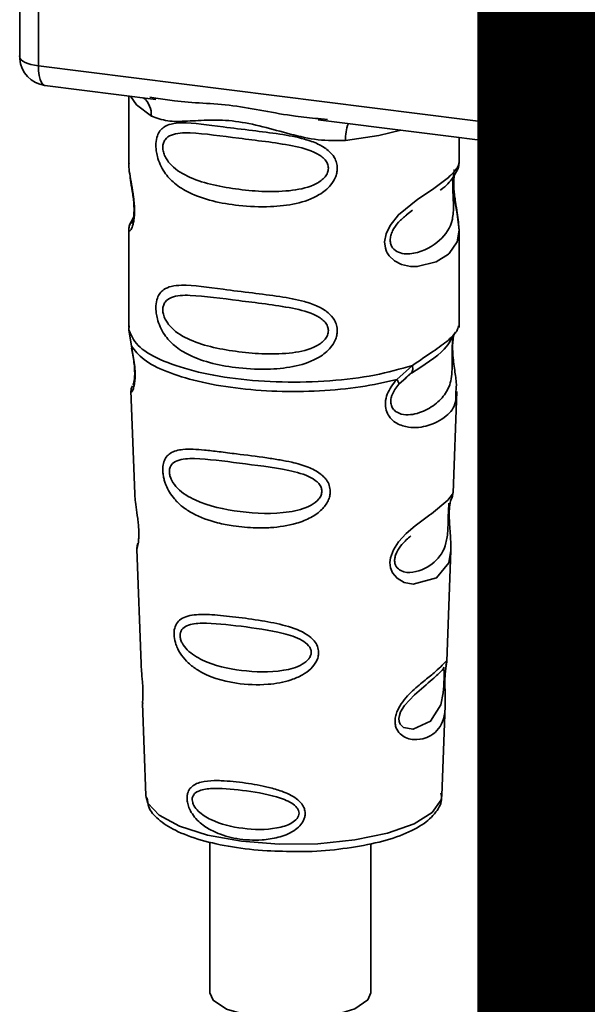
# Paper-space layout 'Blatt1' of a CAD drawing. Units: millimetres. Extents: x 0 to 6300, y 0 to 4455.
# Drawn here: x 4524 to 4548, y 1593 to 1635 of the extents above; entities that cross this region are included whole.
import ezdxf

# ---------------------------------------------------------------- set-up
doc = ezdxf.new("R2010")
doc.units = ezdxf.units.MM
doc.layers.add('1', color=7, linetype='Continuous')
doc.styles.add('SLDTEXTSTYLE1', font='TXT', dxfattribs={"width": 0.605})

# ---------------------------------------------------------------- blocks, each defined once
blk = doc.blocks.new('SW_NOTE_0_5')
at = {"layer": '1', "color": 0, "ltscale": 15, "insert": (1240.25, -0.624), "char_height": 240, "attachment_point": 2, "style": 'SLDTEXTSTYLE1'}
blk.add_mtext('ZEICHNUNG', dxfattribs=at)

psp = doc.layouts.new('Blatt1')

# ---------------------------------------------------------------- linework, layer by layer
at = {"color": 7, "linetype": 'Continuous', "lineweight": 35, "ltscale": 15}
for p, q in [((4523.774, 1648.433), (4523.774, 1633.956)), ((4523.779, 1633.812), (4523.779, 1648.432)), ((4524.587, 1648.33), (4524.587, 1633.432)), ((4523.774, 1633.956), (4523.779, 1633.812)), ((4523.782, 1633.735), (4523.779, 1633.812)), ((4524.587, 1633.432), (4565.274, 1628.306)), ((4524.873, 1632.581), (4529.7, 1631.973)), ((4528.52, 1632.122), (4528.52, 1629.194)), ((4529.443, 1632.063), (4529.705, 1632.024)), ((4536.763, 1631.083), (4553.67, 1628.953)), ((4536.768, 1631.134), (4537.17, 1631.091)), ((4542.895, 1629.206), (4542.895, 1630.311)), ((4528.52, 1629.214), (4528.528, 1629.138)), ((4540.603, 1626.951), (4540.869, 1627.146)), ((4540.611, 1626.929), (4540.858, 1627.15)), ((4528.725, 1626.843), (4528.566, 1626.504)), ((4528.52, 1626.289), (4528.52, 1622.046)), ((4542.895, 1622.046), (4542.895, 1626.278)), ((4528.528, 1621.942), (4528.637, 1621.23)), ((4528.546, 1622.111), (4528.529, 1621.943)), ((4542.837, 1622.001), (4542.87, 1622.112)), ((4542.634, 1621.653), (4542.647, 1621.653)), ((4540.187, 1619.775), (4540.866, 1620.388)), ((4540.545, 1619.829), (4540.846, 1620.09)), ((4540.281, 1619.566), (4540.593, 1619.853)), ((4540.593, 1619.853), (4540.781, 1620.026)), ((4528.615, 1619.28), (4528.781, 1614.796)), ((4542.636, 1614.842), (4542.8, 1619.25)), ((4542.477, 1614.319), (4542.46, 1614.09)), ((4542.471, 1613.784), (4542.47, 1613.814)), ((4542.471, 1613.781), (4542.471, 1613.784)), ((4528.87, 1612.392), (4529.055, 1607.399)), ((4542.365, 1607.514), (4542.543, 1612.329)), ((4542.341, 1607.397), (4542.334, 1607.402)), ((4542.282, 1606.617), (4542.282, 1606.642)), ((4542.282, 1606.609), (4542.282, 1606.617)), ((4529.119, 1605.666), (4529.268, 1601.655)), ((4542.148, 1601.655), (4542.293, 1605.586)), ((4529.268, 1601.655), (4529.274, 1601.584)), ((4542.148, 1601.655), (4542.147, 1601.722)), ((4532.052, 1599.639), (4532.052, 1593.073)), ((4539.052, 1593.073), (4539.052, 1599.551))]:
    psp.add_line(p, q, dxfattribs=at)
at = {"color": 7, "linetype": 'Continuous', "lineweight": 35, "ltscale": 15, "flags": 128}
for points in [[(4523.779, 1633.812), (4523.797, 1633.75), (4523.842, 1633.69), (4523.913, 1633.633), (4524.009, 1633.581), (4524.127, 1633.533), (4524.265, 1633.492), (4524.419, 1633.458), (4524.587, 1633.432)], [(4524.587, 1633.432), (4524.595, 1633.209), (4524.621, 1633.01), (4524.661, 1632.843), (4524.716, 1632.712), (4524.783, 1632.625), (4524.86, 1632.583), (4524.873, 1632.581)], [(4528.595, 1632.112), (4528.856, 1631.734), (4529.506, 1631.247)], [(4537.957, 1630.182), (4539.41, 1630.404), (4540.357, 1630.63)], [(4542.701, 1628.923), (4542.69, 1628.882), (4542.657, 1628.668), (4542.643, 1628.417), (4542.647, 1628.187), (4542.667, 1627.939), (4542.733, 1627.461), (4542.816, 1626.988), (4542.895, 1626.277), (4542.812, 1625.766), (4542.469, 1625.264), (4542.436, 1625.234), (4542.432, 1625.231), (4542.431, 1625.23), (4541.9, 1624.895), (4541.074, 1624.692), (4540.778, 1624.697), (4540.392, 1624.78), (4540.082, 1624.937), (4539.854, 1625.154), (4539.772, 1625.283), (4539.739, 1625.352), (4539.724, 1625.388), (4539.722, 1625.393), (4539.691, 1625.491), (4539.659, 1625.77), (4539.72, 1626.117), (4539.894, 1626.486), (4540.259, 1626.945), (4541.104, 1627.628), (4541.744, 1628.054), (4542.431, 1628.563), (4542.431, 1628.563)], [(4542.541, 1612.329), (4542.449, 1611.794), (4541.919, 1611.142), (4540.898, 1610.868), (4540.515, 1610.943), (4540.2, 1611.12), (4540, 1611.356), (4539.914, 1611.569), (4539.888, 1611.805), (4539.913, 1612.014), (4540.04, 1612.362), (4540.261, 1612.703), (4540.593, 1613.064), (4540.99, 1613.404), (4541.624, 1613.877), (4541.668, 1613.909), (4541.69, 1613.925), (4541.693, 1613.927), (4541.694, 1613.928), (4541.694, 1613.928), (4541.694, 1613.929), (4541.695, 1613.929), (4541.695, 1613.929), (4541.695, 1613.929), (4542.404, 1614.524), (4542.605, 1614.783), (4542.625, 1614.842)], [(4542.246, 1606.739), (4542.24, 1606.596), (4542.232, 1606.439), (4542.209, 1606.134), (4542.111, 1605.616), (4541.656, 1604.897), (4540.896, 1604.545), (4540.486, 1604.617), (4540.334, 1604.768), (4540.291, 1604.881), (4540.28, 1605.009), (4540.301, 1605.15), (4540.354, 1605.299), (4540.522, 1605.579), (4540.952, 1606.043), (4540.952, 1606.043)], [(4529.274, 1601.584), (4529.352, 1601.335), (4529.838, 1600.799), (4530.724, 1600.322), (4531.949, 1599.939), (4533.431, 1599.674), (4535.068, 1599.546), (4536.748, 1599.563), (4538.358, 1599.725), (4539.787, 1600.02), (4540.938, 1600.429), (4541.732, 1600.923), (4542.116, 1601.469), (4542.148, 1601.655)], [(4532.052, 1593.073), (4532.193, 1592.744), (4532.776, 1592.362), (4533.734, 1592.076), (4534.937, 1591.924), (4536.223, 1591.928), (4537.418, 1592.086), (4538.362, 1592.377), (4538.926, 1592.763), (4539.052, 1593.073)]]:
    psp.add_lwpolyline(points, dxfattribs=at)
at = {"color": 7, "linetype": 'Continuous', "lineweight": 35, "ltscale": 225}
for centre, radius, start, end in [((4525.029, 1633.821), 1.25, 183.9529, 262.8192), ((4528.511, 1631.289), 0.995, 357.5584, 49.0042), ((4539.569, 1630.288), 1.615, 157.0927, 183.7787)]:
    psp.add_arc(centre, radius, start, end, dxfattribs=at)
at = {"color": 7, "linetype": 'Continuous', "lineweight": 35, "ltscale": 15}
for points, knots in [([(4523.784, 1633.963), (4523.78, 1633.943), (4523.767, 1633.868), (4523.776, 1633.791), (4523.782, 1633.735)], [0, 0, 0, 0, 0.270964, 1, 1, 1, 1]), ([(4529.705, 1632.024), (4529.97, 1631.98), (4530.981, 1631.813), (4533.045, 1631.805), (4535.161, 1631.286), (4536.435, 1631.166), (4536.768, 1631.134)], [0, 0, 0, 0, 0.13088, 0.500017, 0.869149, 1, 1, 1, 1]), ([(4537.957, 1630.182), (4537.559, 1630.176), (4536.76, 1630.163), (4535.551, 1630.454), (4534.353, 1630.792), (4533.154, 1631.053), (4532.219, 1631.081), (4531.542, 1631.051), (4530.908, 1631.017), (4530.186, 1630.99), (4529.732, 1631.162), (4529.506, 1631.247)], [0, 0, 0, 0, 0.12455, 0.249954, 0.375378, 0.499928, 0.624498, 0.687186, 0.750025, 0.875449, 1, 1, 1, 1]), ([(4537.598, 1628.967), (4537.593, 1628.9), (4537.584, 1628.762), (4537.497, 1628.507), (4537.273, 1628.152), (4536.707, 1627.707), (4535.794, 1627.394), (4534.592, 1627.265), (4532.952, 1627.345), (4531.513, 1627.662), (4530.528, 1628.268), (4530.12, 1628.705), (4529.885, 1629.12), (4529.77, 1629.446), (4529.708, 1629.762), (4529.695, 1630.084), (4529.755, 1630.383), (4529.878, 1630.614), (4530.073, 1630.797), (4530.382, 1630.921), (4531.154, 1630.987), (4532.35, 1630.803), (4533.85, 1630.62), (4535.057, 1630.473), (4536.032, 1630.298), (4536.741, 1630.056), (4537.192, 1629.788), (4537.455, 1629.491), (4537.578, 1629.213), (4537.591, 1629.048), (4537.598, 1628.967)], [0, 0, 0, 0, 0.010201, 0.020756, 0.039226, 0.070013, 0.121443, 0.174894, 0.242728, 0.361314, 0.404184, 0.439328, 0.458912, 0.476594, 0.488781, 0.504547, 0.523557, 0.539799, 0.55772, 0.585196, 0.617386, 0.722103, 0.786619, 0.844175, 0.896553, 0.926986, 0.95317, 0.974931, 0.987752, 1, 1, 1, 1]), ([(4537.213, 1628.974), (4537.204, 1628.909), (4537.188, 1628.775), (4537.026, 1628.523), (4536.533, 1628.173), (4535.215, 1627.889), (4533.28, 1628.013), (4531.514, 1628.353), (4530.544, 1628.904), (4530.221, 1629.279), (4530.102, 1629.473), (4530.024, 1629.678), (4529.995, 1629.885), (4530.023, 1630.072), (4530.133, 1630.282), (4530.489, 1630.509), (4531.512, 1630.535), (4533.28, 1630.263), (4535.214, 1630.068), (4536.533, 1629.748), (4537.027, 1629.413), (4537.189, 1629.17), (4537.205, 1629.037), (4537.213, 1628.974)], [0, 0, 0, 0, 0.011634, 0.023932, 0.051138, 0.113547, 0.249964, 0.386378, 0.448774, 0.463369, 0.476129, 0.488517, 0.500058, 0.511545, 0.524007, 0.551227, 0.613625, 0.750035, 0.886454, 0.948843, 0.976063, 0.98857, 1, 1, 1, 1]), ([(4528.535, 1629.194), (4528.53, 1629.163), (4528.511, 1629.039), (4528.561, 1628.735), (4528.635, 1628.293), (4528.721, 1627.818), (4528.765, 1627.411), (4528.778, 1627.107), (4528.764, 1626.836), (4528.721, 1626.54), (4528.636, 1626.315), (4528.559, 1626.229), (4528.506, 1626.225), (4528.528, 1626.279), (4528.531, 1626.289)], [0, 0, 0, 0, 0.038522, 0.150739, 0.269455, 0.384595, 0.443191, 0.499906, 0.557331, 0.615323, 0.730747, 0.846167, 0.973349, 1, 1, 1, 1]), ([(4542.431, 1628.563), (4542.583, 1628.718), (4542.849, 1628.99), (4542.879, 1629.141), (4542.892, 1629.206)], [0, 0, 0, 0, 0.570173, 1, 1, 1, 1]), ([(4542.795, 1628.837), (4542.825, 1628.899), (4542.884, 1629.024), (4542.892, 1629.147), (4542.895, 1629.209)], [0, 0, 0, 0, 0.505357, 1, 1, 1, 1]), ([(4542.076, 1628.019), (4542.086, 1628.026), (4542.34, 1628.207), (4542.668, 1628.564), (4542.783, 1628.828), (4542.84, 1628.96)], [0, 0, 0, 0, 0.019983, 0.510283, 1, 1, 1, 1]), ([(4542.895, 1626.273), (4542.879, 1626.51), (4542.854, 1626.871), (4542.753, 1627.416), (4542.701, 1627.77), (4542.673, 1628.046), (4542.661, 1628.316), (4542.671, 1628.556), (4542.689, 1628.664), (4542.698, 1628.719)], [0, 0, 0, 0, 0.359943, 0.545567, 0.637364, 0.727433, 0.816019, 0.905853, 1, 1, 1, 1]), ([(4528.579, 1628.629), (4528.584, 1628.573), (4528.599, 1628.39), (4528.664, 1628.069), (4528.714, 1627.717), (4528.743, 1627.441), (4528.755, 1627.17), (4528.744, 1626.934), (4528.718, 1626.752), (4528.675, 1626.596), (4528.633, 1626.558), (4528.666, 1626.645), (4528.684, 1626.69)], [0, 0, 0, 0, 0.064693, 0.209498, 0.281098, 0.351339, 0.420442, 0.490536, 0.563967, 0.641999, 0.812399, 1, 1, 1, 1]), ([(4542.636, 1628.564), (4542.632, 1628.52), (4542.626, 1628.435), (4542.623, 1628.25), (4542.626, 1628.039), (4542.635, 1627.825), (4542.646, 1627.613), (4542.661, 1627.192), (4542.61, 1626.487), (4542.132, 1625.809), (4541.209, 1625.255), (4540.381, 1625.217), (4540.033, 1625.44), (4539.92, 1625.651), (4539.89, 1625.838), (4539.92, 1626.046), (4540.032, 1626.328), (4540.282, 1626.669), (4540.495, 1626.837), (4540.611, 1626.929)], [0, 0, 0, 0, 0.020218, 0.039354, 0.05809, 0.078699, 0.0997, 0.123677, 0.226243, 0.450552, 0.674841, 0.777457, 0.822197, 0.84242, 0.861552, 0.880316, 0.900909, 0.945655, 1, 1, 1, 1]), ([(4528.612, 1626.626), (4528.585, 1626.569), (4528.531, 1626.456), (4528.524, 1626.337), (4528.52, 1626.279)], [0, 0, 0, 0, 0.507902, 1, 1, 1, 1]), ([(4537.598, 1621.896), (4537.593, 1621.829), (4537.584, 1621.69), (4537.497, 1621.435), (4537.273, 1621.081), (4536.707, 1620.636), (4535.794, 1620.323), (4534.592, 1620.194), (4532.952, 1620.274), (4531.513, 1620.591), (4530.528, 1621.197), (4530.12, 1621.634), (4529.885, 1622.049), (4529.77, 1622.375), (4529.708, 1622.691), (4529.695, 1623.012), (4529.755, 1623.312), (4529.878, 1623.543), (4530.073, 1623.726), (4530.382, 1623.85), (4531.154, 1623.916), (4532.35, 1623.732), (4533.85, 1623.549), (4535.057, 1623.401), (4536.032, 1623.227), (4536.741, 1622.985), (4537.192, 1622.717), (4537.455, 1622.42), (4537.578, 1622.141), (4537.591, 1621.977), (4537.598, 1621.896)], [0, 0, 0, 0, 0.010201, 0.020756, 0.039226, 0.070013, 0.121443, 0.174894, 0.242728, 0.361314, 0.404184, 0.439328, 0.458912, 0.476594, 0.488781, 0.504547, 0.523557, 0.539799, 0.55772, 0.585196, 0.617386, 0.722103, 0.786619, 0.844175, 0.896553, 0.926986, 0.95317, 0.974931, 0.987752, 1, 1, 1, 1]), ([(4537.213, 1621.903), (4537.204, 1621.838), (4537.188, 1621.704), (4537.026, 1621.452), (4536.533, 1621.102), (4535.215, 1620.817), (4533.28, 1620.942), (4531.514, 1621.282), (4530.544, 1621.833), (4530.221, 1622.207), (4530.102, 1622.402), (4530.024, 1622.607), (4529.995, 1622.814), (4530.023, 1623.001), (4530.133, 1623.211), (4530.489, 1623.438), (4531.512, 1623.464), (4533.28, 1623.192), (4535.214, 1622.997), (4536.533, 1622.677), (4537.027, 1622.342), (4537.189, 1622.099), (4537.205, 1621.966), (4537.213, 1621.903)], [0, 0, 0, 0, 0.011634, 0.023932, 0.051138, 0.113547, 0.249964, 0.386378, 0.448774, 0.463369, 0.476129, 0.488517, 0.500058, 0.511545, 0.524007, 0.551227, 0.613625, 0.750035, 0.886454, 0.948843, 0.976063, 0.98857, 1, 1, 1, 1]), ([(4540.82, 1620.057), (4541.369, 1620.399), (4542.286, 1620.97), (4542.607, 1621.589), (4542.735, 1621.836)], [0, 0, 0, 0, 0.599919, 1, 1, 1, 1]), ([(4540.866, 1620.388), (4541.177, 1620.598), (4541.815, 1621.028), (4542.467, 1621.485), (4542.813, 1621.876), (4542.833, 1621.978), (4542.837, 1622.001)], [0, 0, 0, 0, 0.293459, 0.601684, 0.911581, 1, 1, 1, 1]), ([(4542.647, 1621.653), (4542.643, 1621.63), (4542.635, 1621.586), (4542.618, 1621.461), (4542.606, 1621.333), (4542.6, 1621.223), (4542.596, 1621.101), (4542.593, 1620.93), (4542.595, 1620.703), (4542.599, 1620.357), (4542.583, 1619.823), (4542.426, 1619.288), (4542.011, 1618.779), (4541.392, 1618.377), (4540.733, 1618.191), (4540.256, 1618.291), (4540.045, 1618.455), (4539.957, 1618.606), (4539.926, 1618.747), (4539.924, 1618.863), (4539.943, 1618.985), (4539.996, 1619.149), (4540.108, 1619.358), (4540.22, 1619.493), (4540.281, 1619.566)], [0, 0, 0, 0, 0.029774, 0.055062, 0.067597, 0.079561, 0.091462, 0.103816, 0.128701, 0.157943, 0.22018, 0.356935, 0.500003, 0.643079, 0.779826, 0.842066, 0.871293, 0.896176, 0.908537, 0.920441, 0.932405, 0.944938, 0.970237, 1, 1, 1, 1]), ([(4542.651, 1621.641), (4542.639, 1621.552), (4542.613, 1621.362), (4542.615, 1620.999), (4542.647, 1620.619), (4542.709, 1620.143), (4542.801, 1619.631), (4542.772, 1619.376), (4542.758, 1619.251)], [0, 0, 0, 0, 0.109901, 0.23291, 0.353178, 0.486034, 0.748404, 1, 1, 1, 1]), ([(4528.637, 1621.23), (4528.66, 1621.115), (4528.703, 1620.896), (4528.765, 1620.521), (4528.801, 1620.146), (4528.801, 1619.81), (4528.769, 1619.545), (4528.707, 1619.309), (4528.622, 1619.186), (4528.639, 1619.253), (4528.646, 1619.281)], [0, 0, 0, 0, 0.110949, 0.210935, 0.312894, 0.414426, 0.513845, 0.623647, 0.840498, 1, 1, 1, 1]), ([(4528.646, 1621.141), (4528.664, 1621.042), (4528.699, 1620.849), (4528.75, 1620.522), (4528.775, 1620.248), (4528.78, 1620.055), (4528.777, 1619.882), (4528.759, 1619.712), (4528.722, 1619.554), (4528.711, 1619.55), (4528.705, 1619.548)], [0, 0, 0, 0, 0.137313, 0.26685, 0.390454, 0.451536, 0.512942, 0.638282, 0.769675, 1, 1, 1, 1]), ([(4540.866, 1620.388), (4540.874, 1620.348), (4540.89, 1620.267), (4540.88, 1620.162), (4540.846, 1620.077), (4540.803, 1620.043), (4540.781, 1620.026)], [0, 0, 0, 0, 0.246335, 0.499993, 0.753655, 1, 1, 1, 1]), ([(4542.758, 1619.251), (4542.76, 1619.097), (4542.765, 1618.627), (4542.366, 1618.151), (4541.595, 1617.711), (4540.709, 1617.639), (4540.131, 1617.866), (4539.847, 1618.15), (4539.707, 1618.435), (4539.672, 1618.776), (4539.758, 1619.136), (4539.938, 1619.481), (4540.101, 1619.673), (4540.187, 1619.775)], [0, 0, 0, 0, 0.0930812, 0.2823298, 0.4944426, 0.6510092, 0.7410421, 0.7865618, 0.8278664, 0.8700842, 0.9124395, 0.9539004, 1, 1, 1, 1]), ([(4540.187, 1619.775), (4540.204, 1619.752), (4540.238, 1619.706), (4540.269, 1619.647), (4540.286, 1619.598), (4540.283, 1619.577), (4540.281, 1619.566)], [0, 0, 0, 0, 0.247773, 0.499989, 0.752211, 1, 1, 1, 1]), ([(4528.677, 1619.503), (4528.658, 1619.459), (4528.621, 1619.37), (4528.618, 1619.283), (4528.617, 1619.239)], [0, 0, 0, 0, 0.489373, 1, 1, 1, 1]), ([(4537.29, 1614.902), (4537.285, 1614.835), (4537.276, 1614.697), (4537.174, 1614.417), (4536.917, 1614.07), (4536.532, 1613.802), (4536.148, 1613.622), (4535.567, 1613.424), (4534.963, 1613.336), (4534.379, 1613.312), (4533.832, 1613.314), (4533.153, 1613.374), (4532.211, 1613.559), (4531.461, 1613.827), (4530.862, 1614.215), (4530.53, 1614.532), (4530.294, 1614.855), (4530.157, 1615.127), (4530.078, 1615.35), (4530.033, 1615.528), (4530.002, 1615.723), (4529.998, 1615.905), (4530.016, 1616.061), (4530.058, 1616.232), (4530.151, 1616.416), (4530.4, 1616.644), (4530.926, 1616.768), (4531.669, 1616.72), (4532.47, 1616.629), (4533.367, 1616.514), (4534.271, 1616.405), (4535.085, 1616.279), (4535.692, 1616.16), (4536.299, 1615.991), (4536.757, 1615.758), (4537.003, 1615.549), (4537.144, 1615.383), (4537.263, 1615.171), (4537.281, 1614.99), (4537.29, 1614.902)], [0, 0, 0, 0, 0.011162, 0.022755, 0.047507, 0.077604, 0.094659, 0.113319, 0.172802, 0.188755, 0.205542, 0.259762, 0.298644, 0.366846, 0.398758, 0.426439, 0.446999, 0.465363, 0.474645, 0.483599, 0.493714, 0.505416, 0.513577, 0.521915, 0.53935, 0.558746, 0.605894, 0.668612, 0.70689, 0.749958, 0.820438, 0.850609, 0.877513, 0.916192, 0.948444, 0.959451, 0.969763, 0.985287, 1, 1, 1, 1]), ([(4536.928, 1614.91), (4536.921, 1614.852), (4536.907, 1614.73), (4536.76, 1614.501), (4536.315, 1614.174), (4535.113, 1613.887), (4533.336, 1613.975), (4531.705, 1614.317), (4530.752, 1614.878), (4530.416, 1615.305), (4530.31, 1615.566), (4530.28, 1615.754), (4530.303, 1615.923), (4530.401, 1616.114), (4530.731, 1616.322), (4531.681, 1616.357), (4533.315, 1616.125), (4535.093, 1615.927), (4536.304, 1615.618), (4536.758, 1615.309), (4536.907, 1615.088), (4536.921, 1614.967), (4536.928, 1614.91)], [0, 0, 0, 0, 0.0114199, 0.0239772, 0.0512309, 0.1136162, 0.2500149, 0.3863833, 0.4487182, 0.4759209, 0.4884565, 0.4998701, 0.5113621, 0.5238074, 0.5510455, 0.6135466, 0.7500205, 0.8864919, 0.9489292, 0.9761019, 0.9885576, 1, 1, 1, 1]), ([(4528.787, 1614.796), (4528.788, 1614.737), (4528.791, 1614.574), (4528.84, 1614.226), (4528.9, 1613.818), (4528.94, 1613.459), (4528.958, 1613.198), (4528.96, 1612.961), (4528.944, 1612.695), (4528.907, 1612.488), (4528.873, 1612.388), (4528.875, 1612.391), (4528.876, 1612.392)], [0, 0, 0, 0, 0.077126, 0.213904, 0.356938, 0.428212, 0.495577, 0.563253, 0.634092, 0.776688, 0.913831, 1, 1, 1, 1]), ([(4542.47, 1613.814), (4542.47, 1613.823), (4542.467, 1613.909), (4542.471, 1614.071), (4542.487, 1614.271), (4542.512, 1614.431), (4542.546, 1614.575), (4542.575, 1614.63), (4542.568, 1614.611), (4542.568, 1614.609)], [0, 0, 0, 0, 0.017269, 0.15759, 0.301367, 0.453086, 0.614638, 0.968192, 1, 1, 1, 1]), ([(4542.561, 1614.579), (4542.582, 1614.626), (4542.624, 1614.718), (4542.632, 1614.813), (4542.637, 1614.859)], [0, 0, 0, 0, 0.5063718, 1, 1, 1, 1]), ([(4542.455, 1614.392), (4542.454, 1614.357), (4542.452, 1614.306), (4542.439, 1614.137), (4542.434, 1614.027), (4542.432, 1613.975)], [0, 0, 0, 0, 0.532131, 0.776477, 1, 1, 1, 1]), ([(4542.432, 1613.975), (4542.43, 1613.918), (4542.426, 1613.8), (4542.421, 1613.54), (4542.409, 1613.094), (4542.313, 1612.414), (4541.885, 1611.79), (4541.111, 1611.355), (4540.449, 1611.368), (4540.184, 1611.572), (4540.103, 1611.754), (4540.086, 1611.914), (4540.115, 1612.09), (4540.213, 1612.332), (4540.455, 1612.672), (4540.665, 1612.851), (4540.797, 1612.963)], [0, 0, 0, 0, 0.019213, 0.040226, 0.085929, 0.190553, 0.419318, 0.648042, 0.752608, 0.798243, 0.819277, 0.838411, 0.857635, 0.878552, 0.92423, 1, 1, 1, 1]), ([(4542.543, 1612.325), (4542.54, 1612.532), (4542.536, 1612.85), (4542.494, 1613.313), (4542.476, 1613.592), (4542.473, 1613.725), (4542.471, 1613.781)], [0, 0, 0, 0, 0.5026138, 0.7686012, 0.9022986, 1, 1, 1, 1]), ([(4528.919, 1612.64), (4528.904, 1612.597), (4528.873, 1612.511), (4528.872, 1612.423), (4528.871, 1612.38)], [0, 0, 0, 0, 0.5075548, 1, 1, 1, 1]), ([(4536.784, 1607.887), (4536.779, 1607.823), (4536.77, 1607.692), (4536.671, 1607.443), (4536.449, 1607.157), (4536.064, 1606.884), (4535.439, 1606.62), (4534.451, 1606.451), (4533.014, 1606.518), (4531.842, 1606.866), (4531.121, 1607.405), (4530.817, 1607.745), (4530.651, 1608.037), (4530.545, 1608.315), (4530.491, 1608.544), (4530.488, 1608.838), (4530.556, 1609.102), (4530.733, 1609.321), (4531.006, 1609.468), (4531.462, 1609.555), (4532.177, 1609.544), (4533.169, 1609.436), (4534.268, 1609.287), (4535.346, 1609.079), (4536.151, 1608.794), (4536.579, 1608.432), (4536.752, 1608.162), (4536.773, 1607.976), (4536.784, 1607.887)], [0, 0, 0, 0, 0.0122831, 0.0250364, 0.0499235, 0.0777967, 0.1100796, 0.1725687, 0.2584753, 0.3772751, 0.4108323, 0.4397241, 0.4655341, 0.471989, 0.4932706, 0.5069115, 0.5284315, 0.5524711, 0.5807429, 0.6137746, 0.6717696, 0.7416928, 0.8131929, 0.8767137, 0.9390329, 0.9639588, 0.9825499, 1, 1, 1, 1]), ([(4536.463, 1607.897), (4536.458, 1607.847), (4536.446, 1607.743), (4536.322, 1607.547), (4535.947, 1607.265), (4534.926, 1607.001), (4533.404, 1607.056), (4531.994, 1607.372), (4531.161, 1607.87), (4530.865, 1608.238), (4530.771, 1608.461), (4530.746, 1608.622), (4530.766, 1608.769), (4530.853, 1608.936), (4531.143, 1609.13), (4531.973, 1609.202), (4533.384, 1609.035), (4534.907, 1608.832), (4535.936, 1608.525), (4536.319, 1608.245), (4536.445, 1608.05), (4536.458, 1607.946), (4536.463, 1607.897)], [0, 0, 0, 0, 0.011405, 0.023957, 0.051203, 0.1136, 0.249995, 0.386365, 0.448723, 0.475925, 0.488442, 0.499882, 0.51137, 0.523815, 0.551049, 0.613552, 0.750025, 0.886476, 0.948921, 0.976102, 0.988566, 1, 1, 1, 1]), ([(4529.067, 1607.399), (4529.066, 1607.328), (4529.064, 1607.154), (4529.101, 1606.826), (4529.124, 1606.525), (4529.136, 1606.306), (4529.14, 1606.107), (4529.137, 1605.884), (4529.119, 1605.693), (4529.128, 1605.674), (4529.132, 1605.666)], [0, 0, 0, 0, 0.129381, 0.314941, 0.407297, 0.494911, 0.582607, 0.674732, 0.859808, 1, 1, 1, 1]), ([(4542.281, 1606.838), (4542.279, 1606.768), (4542.276, 1606.624), (4542.28, 1606.32), (4542.299, 1605.806), (4542.293, 1605.242), (4542.154, 1604.754), (4541.875, 1604.39), (4541.464, 1604.146), (4541.021, 1604.069), (4540.645, 1604.138), (4540.377, 1604.28), (4540.198, 1604.489), (4540.119, 1604.726), (4540.103, 1604.928), (4540.136, 1605.142), (4540.235, 1605.429), (4540.525, 1605.892), (4541.032, 1606.374), (4541.559, 1606.798), (4541.973, 1607.141), (4542.246, 1607.401), (4542.358, 1607.545), (4542.361, 1607.521), (4542.362, 1607.514)], [0, 0, 0, 0, 0.015771, 0.032297, 0.065543, 0.134434, 0.204922, 0.275788, 0.346652, 0.417146, 0.454175, 0.486363, 0.519585, 0.536139, 0.551869, 0.567916, 0.584201, 0.617532, 0.68652, 0.756962, 0.827727, 0.89849, 0.968949, 1, 1, 1, 1]), ([(4542.252, 1607.251), (4542.234, 1607.217), (4542.198, 1607.151), (4542.144, 1607.099), (4542.117, 1607.073)], [0, 0, 0, 0, 0.508586, 1, 1, 1, 1]), ([(4542.32, 1607.207), (4542.324, 1607.231), (4542.339, 1607.335), (4542.345, 1607.367), (4542.349, 1607.391)], [0, 0, 0, 0, 0.227619, 1, 1, 1, 1]), ([(4542.322, 1607.316), (4542.334, 1607.35), (4542.357, 1607.415), (4542.362, 1607.484), (4542.365, 1607.519)], [0, 0, 0, 0, 0.504867, 1, 1, 1, 1]), ([(4540.952, 1606.043), (4541.235, 1606.286), (4541.801, 1606.774), (4542.045, 1607.001), (4542.167, 1607.114)], [0, 0, 0, 0, 0.500004, 1, 1, 1, 1]), ([(4542.167, 1607.114), (4542.2, 1607.134), (4542.248, 1607.164), (4542.254, 1607.018), (4542.251, 1606.876), (4542.247, 1606.783), (4542.246, 1606.739)], [0, 0, 0, 0, 0.550036, 0.789419, 0.899182, 1, 1, 1, 1]), ([(4542.312, 1607.212), (4542.311, 1607.207), (4542.305, 1607.168), (4542.292, 1607.037), (4542.285, 1606.904), (4542.281, 1606.838)], [0, 0, 0, 0, 0.066778, 0.536908, 1, 1, 1, 1]), ([(4542.282, 1606.642), (4542.283, 1606.663), (4542.283, 1606.745), (4542.288, 1606.885), (4542.3, 1607.044), (4542.312, 1607.153), (4542.318, 1607.195), (4542.32, 1607.207)], [0, 0, 0, 0, 0.087058, 0.340596, 0.607662, 0.893501, 1, 1, 1, 1]), ([(4542.292, 1605.558), (4542.293, 1605.714), (4542.295, 1605.961), (4542.284, 1606.302), (4542.281, 1606.497), (4542.282, 1606.582), (4542.282, 1606.609)], [0, 0, 0, 0, 0.495853, 0.780402, 0.929668, 1, 1, 1, 1]), ([(4536.201, 1600.88), (4536.198, 1600.829), (4536.191, 1600.727), (4536.121, 1600.538), (4535.967, 1600.323), (4535.701, 1600.11), (4535.269, 1599.894), (4534.795, 1599.776), (4534.069, 1599.697), (4533.244, 1599.745), (4532.41, 1599.982), (4531.781, 1600.323), (4531.395, 1600.674), (4531.17, 1601.044), (4531.078, 1601.304), (4531.051, 1601.512), (4531.064, 1601.681), (4531.11, 1601.849), (4531.219, 1602.021), (4531.415, 1602.164), (4531.746, 1602.281), (4532.136, 1602.314), (4532.773, 1602.304), (4533.563, 1602.222), (4534.474, 1602.062), (4535.23, 1601.845), (4535.737, 1601.612), (4536.044, 1601.324), (4536.177, 1601.1), (4536.193, 1600.952), (4536.201, 1600.88)], [0, 0, 0, 0, 0.0119195, 0.0241896, 0.0464156, 0.0717854, 0.1005679, 0.1544933, 0.1807507, 0.2665045, 0.3434218, 0.3869093, 0.4398769, 0.4647778, 0.482871, 0.4999428, 0.5118365, 0.5241542, 0.546427, 0.5717719, 0.6006897, 0.6546776, 0.6808817, 0.7664883, 0.8435532, 0.8869403, 0.9398798, 0.964838, 0.9829469, 1, 1, 1, 1]), ([(4535.933, 1600.892), (4535.928, 1600.852), (4535.919, 1600.767), (4535.821, 1600.609), (4535.521, 1600.38), (4534.704, 1600.154), (4533.472, 1600.183), (4532.317, 1600.456), (4531.626, 1600.873), (4531.377, 1601.171), (4531.299, 1601.351), (4531.277, 1601.482), (4531.295, 1601.602), (4531.368, 1601.742), (4531.611, 1601.911), (4532.298, 1602.008), (4533.453, 1601.9), (4534.687, 1601.706), (4535.512, 1601.419), (4535.818, 1601.179), (4535.918, 1601.018), (4535.928, 1600.933), (4535.933, 1600.892)], [0, 0, 0, 0, 0.011436, 0.023951, 0.051239, 0.113625, 0.249998, 0.386383, 0.448722, 0.47595, 0.488486, 0.499924, 0.51137, 0.523851, 0.551102, 0.613577, 0.750015, 0.886441, 0.948898, 0.976093, 0.988554, 1, 1, 1, 1]), ([(4535.891, 1599.227), (4535.965, 1599.225), (4536.563, 1599.21), (4537.681, 1599.311), (4539.124, 1599.535), (4540.365, 1599.895), (4541.314, 1600.353), (4541.893, 1600.882), (4542.188, 1601.406), (4542.119, 1601.69), (4542.103, 1601.758)], [0, 0, 0, 0, 0.022971, 0.1849252, 0.3473062, 0.5109655, 0.6775474, 0.8296789, 0.9586514, 1, 1, 1, 1]), ([(4529.329, 1601.554), (4529.34, 1601.42), (4529.368, 1601.062), (4529.815, 1600.588), (4530.539, 1600.111), (4531.629, 1599.703), (4533, 1599.405), (4534.456, 1599.233), (4535.439, 1599.229), (4535.891, 1599.227)], [0, 0, 0, 0, 0.078524, 0.210268, 0.360604, 0.529871, 0.696256, 0.86017, 1, 1, 1, 1])]:
    psp.add_open_spline(points, degree=3, knots=knots, dxfattribs=at)
for points in [[(4528.529, 1621.943), (4528.62, 1621.712), (4528.804, 1621.25), (4529.819, 1620.628), (4531.284, 1620.125), (4533.131, 1619.784), (4535.192, 1619.633), (4537.29, 1619.687), (4539.285, 1619.93), (4540.339, 1620.235), (4540.866, 1620.388)], [(4528.637, 1621.23), (4528.79, 1621.029), (4529.097, 1620.628), (4530.123, 1620.102), (4531.487, 1619.676), (4533.141, 1619.382), (4534.965, 1619.237), (4536.833, 1619.256), (4538.648, 1619.425), (4539.674, 1619.658), (4540.187, 1619.775)]]:
    psp.add_open_spline(points, degree=3, dxfattribs=at)

# ---------------------------------------------------------------- block references
at = {"layer": '1', "ltscale": 15}
psp.add_blockref('SW_NOTE_0_5', (3509.549, 1739.227), dxfattribs=at)

doc.saveas('drawing.dxf')
